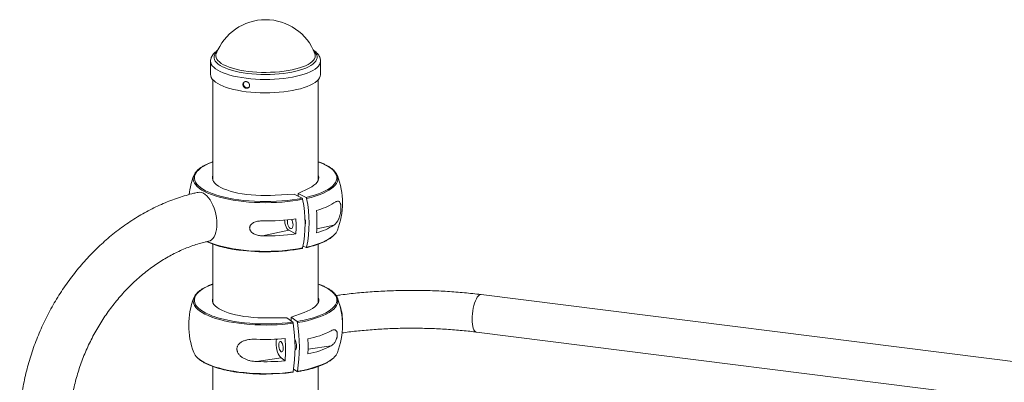
# Paper-space layout '_Диметрия' of a CAD drawing. Units: millimetres. Extents: x -579 to 5517, y -3472 to 1882.
# Drawn here: x -208 to 625, y 0 to 306 of the extents above; entities that cross this region are included whole.
import ezdxf

# ---------------------------------------------------------------- set-up
doc = ezdxf.new("R2010")
doc.units = ezdxf.units.MM

psp = doc.layouts.new('_Диметрия')

# ---------------------------------------------------------------- linework, layer by layer
at = {"color": 7, "linetype": 'Continuous', "lineweight": 15}
for p, q in [((-41.79, 277.38), (-41.74, 277.53)), ((41.7, 277.62), (41.74, 277.53)), ((-46.5, 271.29), (-46.5, 259.95)), ((46.5, 259.95), (46.5, 271.29)), ((-44.5, 255.45), (-44.5, 170.3)), ((44.5, 170.3), (44.5, 255.45)), ((24.22, 158.72), (8.2, 157.78)), ((30.86, 155.27), (24.22, 158.72)), ((27.58, 159.44), (36.81, 163.91)), ((27.58, 156.97), (27.58, 159.44)), ((34.22, 155.99), (27.58, 159.44)), ((-2.53, 123.42), (19.79, 128.2)), ((19.79, 128.2), (25.62, 125.17)), ((-44.5, 116.45), (-44.5, 66.83)), ((34.22, 113.57), (31.72, 114.86)), ((44.5, 66.83), (44.5, 116.45)), ((915.7, -18.6), (182.34, 73.8)), ((21.55, 54.77), (32.64, 58.73)), ((17.91, 54.22), (1.65, 54.07)), ((22.97, 50.48), (17.91, 54.22)), ((26.61, 51.03), (21.55, 54.77)), ((21.55, 51.52), (21.55, 54.77)), ((178.34, 42.05), (911.7, -50.35)), ((-7.6, 17.16), (13.06, 20.27)), ((13.06, 20.27), (16.5, 17.73)), ((-44.5, 12.98), (-44.5, -355.2)), ((26.61, 8.6), (23.73, 10.73)), ((44.5, -366.41), (44.5, 12.97))]:
    psp.add_line(p, q, dxfattribs=at)
at = {"color": 8, "linetype": 'Continuous', "lineweight": 15}
for p, q in [((28.63, 154.85), (30.86, 155.27)), ((57.62, 132.43), (43.31, 129.37)), ((21.01, 50.23), (22.97, 50.48)), ((26.61, 51.03), (26.95, 51.09)), ((55.55, 30.46), (35.94, 27.51))]:
    psp.add_line(p, q, dxfattribs=at)
at = {"color": 8, "linetype": 'Continuous', "lineweight": 15, "flags": 128}
for points in [[(-15.34, 260.94), (-18.94, 261.45), (-22.39, 262.07), (-25.65, 262.79), (-28.71, 263.6), (-31.53, 264.5), (-34.11, 265.49), (-36.41, 266.54), (-38.41, 267.66), (-40.11, 268.84), (-41.48, 270.06), (-42.52, 271.32), (-43.22, 272.6), (-43.56, 273.9), (-43.56, 275.2), (-43.21, 276.5), (-42.51, 277.78), (-41.47, 279.04), (-40.9, 279.59)], [(-14.8, 262.64), (-18.37, 263.15), (-21.79, 263.77), (-25.01, 264.49), (-28.03, 265.31), (-30.8, 266.22), (-33.32, 267.21), (-35.54, 268.27), (-37.47, 269.39), (-39.07, 270.57), (-40.35, 271.8), (-41.27, 273.05), (-41.85, 274.34), (-42.07, 275.63), (-41.93, 276.92), (-41.79, 277.38)], [(40.9, 279.59), (41.48, 279.03), (42.52, 277.77), (43.22, 276.49), (43.56, 275.19), (43.56, 273.88), (43.21, 272.58), (42.51, 271.3), (41.47, 270.04), (40.09, 268.82), (38.39, 267.65), (36.38, 266.53), (34.08, 265.47), (31.5, 264.49), (28.67, 263.59), (25.61, 262.78), (22.35, 262.06), (18.9, 261.44), (15.3, 260.93), (11.58, 260.53), (7.77, 260.24), (3.89, 260.06), (-0.02, 260.01), (-3.93, 260.07), (-7.81, 260.24), (-11.62, 260.53), (-15.34, 260.94)], [(41.74, 277.53), (41.85, 277.2), (42.07, 275.91), (41.93, 274.62), (41.43, 273.33), (40.58, 272.07), (39.38, 270.84), (37.85, 269.65), (35.99, 268.51), (33.83, 267.43), (31.37, 266.43), (28.65, 265.5), (25.69, 264.66), (22.51, 263.92), (19.13, 263.28), (15.59, 262.75), (11.92, 262.32), (8.15, 262.01), (4.3, 261.82), (0.42, 261.75), (-3.46, 261.79), (-7.31, 261.96), (-11.11, 262.24), (-14.8, 262.64)], [(-16.36, 256.78), (-20.09, 257.31), (-23.67, 257.95), (-27.07, 258.69), (-30.26, 259.52), (-33.22, 260.45), (-35.93, 261.45), (-38.37, 262.54), (-40.51, 263.68), (-42.35, 264.89), (-43.86, 266.14), (-45.04, 267.44), (-45.88, 268.76), (-46.36, 270.1), (-46.5, 271.3)], [(46.5, 271.3), (46.5, 271.13), (46.28, 269.78), (45.71, 268.44), (44.79, 267.13), (43.53, 265.84), (41.94, 264.6), (40.02, 263.4), (37.81, 262.27), (35.31, 261.21), (32.53, 260.22), (29.51, 259.32), (26.27, 258.5), (22.83, 257.79), (19.21, 257.18), (15.45, 256.67), (11.56, 256.28), (7.59, 256), (3.57, 255.84), (-0.49, 255.79), (-4.54, 255.87), (-8.55, 256.06), (-12.5, 256.36), (-16.36, 256.78)], [(-44.5, 186.09), (-44.66, 186.03), (-47.64, 184.85), (-50.33, 183.59), (-52.73, 182.27), (-54.82, 180.89), (-56.58, 179.46), (-58.01, 177.99), (-59.1, 176.49), (-59.84, 174.97), (-60.22, 173.43), (-60.25, 171.88), (-59.92, 170.34), (-59.24, 168.82), (-58.21, 167.31), (-56.83, 165.83), (-55.12, 164.4), (-53.08, 163.01), (-50.73, 161.68), (-48.08, 160.41), (-45.15, 159.22), (-43.59, 158.65)], [(34.22, 155.99), (37.93, 156.92), (41.42, 157.93), (44.66, 159.04), (47.64, 160.22), (50.33, 161.48), (52.73, 162.8), (54.82, 164.18), (56.58, 165.61), (58.01, 167.07), (59.1, 168.58), (59.84, 170.1), (60.22, 171.64), (60.25, 173.18), (59.92, 174.73), (59.24, 176.25), (58.21, 177.76), (56.83, 179.23), (55.12, 180.67), (53.08, 182.06), (50.73, 183.39), (48.08, 184.65), (45.15, 185.85), (44.5, 186.09)], [(31.36, 154.38), (27.23, 153.63), (22.94, 152.99), (18.51, 152.46), (13.97, 152.04), (9.35, 151.74), (4.67, 151.56), (-0.03, 151.5), (-4.73, 151.56), (-9.41, 151.74), (-14.03, 152.04), (-18.57, 152.46), (-22.99, 152.99), (-27.28, 153.64), (-31.41, 154.39), (-35.36, 155.25), (-39.09, 156.2), (-42.6, 157.25), (-45.85, 158.38), (-48.83, 159.6), (-51.53, 160.89), (-53.91, 162.24), (-55.98, 163.65), (-57.72, 165.11), (-59.12, 166.6), (-60.17, 168.13), (-60.86, 169.69), (-61.19, 171.25), (-61.22, 171.87)], [(61.22, 171.73), (61.16, 171), (60.77, 169.43), (60.02, 167.88), (58.92, 166.36), (57.46, 164.87), (55.67, 163.41), (53.55, 162.01), (51.11, 160.67), (48.37, 159.4), (45.34, 158.19), (42.05, 157.07), (38.5, 156.04), (34.73, 155.1)], [(-49.34, 118.65), (-48.83, 118.42), (-45.85, 117.21), (-42.6, 116.08), (-39.09, 115.03), (-35.36, 114.07), (-31.41, 113.22), (-27.28, 112.46), (-22.99, 111.82), (-18.57, 111.29), (-14.03, 110.87), (-9.41, 110.57), (-4.73, 110.39), (-0.03, 110.33), (4.67, 110.39), (9.35, 110.57), (13.97, 110.86), (18.51, 111.28), (22.94, 111.81), (27.23, 112.46), (31.36, 113.21)], [(34.73, 113.93), (38.5, 114.87), (42.05, 115.9), (45.34, 117.02), (48.37, 118.22), (51.11, 119.5), (53.55, 120.84), (55.67, 122.24), (57.46, 123.69), (58.01, 124.21)], [(-44.5, 82.62), (-44.95, 82.45), (-47.9, 81.26), (-50.57, 80), (-52.94, 78.67), (-55, 77.28), (-56.73, 75.85), (-58.13, 74.38), (-59.18, 72.88), (-59.89, 71.35), (-60.24, 69.81), (-60.23, 68.26), (-59.87, 66.72), (-59.16, 65.2), (-58.09, 63.7), (-56.68, 62.22), (-54.94, 60.79), (-52.87, 59.41), (-50.5, 58.09), (-47.82, 56.83), (-44.86, 55.64), (-43.48, 55.14)], [(45.08, 55.72), (47.9, 56.86), (50.57, 58.13), (52.94, 59.45), (55, 60.84), (56.73, 62.27), (58.13, 63.74), (59.18, 65.25), (59.89, 66.77), (60.24, 68.31), (60.23, 69.86), (59.87, 71.4), (59.16, 72.92), (58.09, 74.43), (56.68, 75.9), (54.94, 77.33), (52.87, 78.71), (50.5, 80.04), (47.82, 81.3), (44.86, 82.48), (44.5, 82.62)], [(23.35, 49.57), (18.94, 49.03), (14.41, 48.6), (9.79, 48.29), (5.12, 48.1), (0.42, 48.03), (-4.29, 48.08), (-8.97, 48.25), (-13.59, 48.54), (-18.14, 48.94), (-22.58, 49.47), (-26.88, 50.1), (-31.03, 50.84), (-34.99, 51.69), (-38.75, 52.63), (-42.28, 53.67), (-45.55, 54.8), (-48.56, 56.01), (-51.28, 57.29), (-53.7, 58.63), (-55.8, 60.04), (-57.57, 61.49), (-59, 62.99), (-60.08, 64.51), (-60.81, 66.06), (-61.17, 67.63), (-61.22, 68.37)], [(61.22, 68.35), (61.18, 67.67), (60.82, 66.11), (60.11, 64.56), (59.03, 63.03), (57.61, 61.53), (55.85, 60.08), (53.76, 58.67), (51.35, 57.32), (48.64, 56.04), (45.64, 54.83), (42.37, 53.7), (38.85, 52.66), (35.1, 51.71), (31.14, 50.86), (27, 50.12)], [(182.34, 73.8), (181.59, 73.74), (180.76, 73.34), (179.91, 72.59), (179.08, 71.52), (178.27, 70.14), (177.51, 68.49), (176.81, 66.61), (176.19, 64.53), (175.66, 62.3), (175.24, 59.97), (174.93, 57.6), (174.74, 55.24), (174.68, 52.94)], [(174.68, 52.94), (174.74, 50.74), (174.93, 48.71), (175.24, 46.88), (175.66, 45.3), (176.19, 44.01), (176.81, 43.02), (177.51, 42.37), (178.27, 42.06), (178.34, 42.05)], [(-57.78, 20.52), (-57.57, 20.32), (-55.8, 18.86), (-53.7, 17.46), (-51.28, 16.11), (-48.56, 14.83), (-45.55, 13.63), (-42.28, 12.5), (-38.75, 11.46), (-34.99, 10.52), (-31.03, 9.67), (-26.88, 8.93), (-22.58, 8.29), (-18.14, 7.77), (-13.59, 7.36), (-8.97, 7.07), (-4.29, 6.9), (0.42, 6.85), (5.12, 6.92), (9.79, 7.12), (14.41, 7.43), (18.94, 7.85), (23.35, 8.4)], [(27, 8.94), (31.14, 9.69), (35.1, 10.54), (38.85, 11.49), (42.37, 12.53), (45.64, 13.66), (48.64, 14.87), (51.35, 16.15), (53.76, 17.5), (55.85, 18.9), (57.61, 20.36), (58.04, 20.76)]]:
    psp.add_lwpolyline(points, dxfattribs=at)
at = {"color": 7, "linetype": 'Continuous', "lineweight": 15, "flags": 128}
for points in [[(-16.36, 245.44), (-20.09, 245.97), (-23.67, 246.61), (-27.07, 247.35), (-30.26, 248.18), (-33.22, 249.11), (-35.93, 250.11), (-38.37, 251.19), (-40.51, 252.34), (-42.35, 253.55), (-43.86, 254.8), (-45.04, 256.1), (-45.88, 257.42), (-46.36, 258.76), (-46.5, 259.95)], [(46.5, 259.95), (46.5, 259.79), (46.28, 258.44), (45.71, 257.1), (44.79, 255.78), (43.53, 254.5), (41.94, 253.25), (40.02, 252.06), (37.81, 250.93), (35.31, 249.86), (32.53, 248.88), (29.51, 247.97), (26.27, 247.16), (22.83, 246.45), (19.21, 245.84), (15.45, 245.33), (11.56, 244.94), (7.59, 244.66), (3.57, 244.5), (-0.49, 244.45), (-4.54, 244.52), (-8.55, 244.72), (-12.5, 245.02), (-16.36, 245.44)], [(-44.5, 174.76), (-44.9, 173.53), (-44.99, 172.17), (-44.7, 170.81), (-44.04, 169.46), (-43.02, 168.14), (-41.65, 166.85), (-39.92, 165.61), (-37.87, 164.43), (-35.51, 163.32), (-32.85, 162.28), (-29.91, 161.33), (-26.73, 160.47), (-23.33, 159.71), (-19.74, 159.05), (-15.98, 158.51), (-12.09, 158.09), (-8.1, 157.78), (-4.04, 157.59), (0.05, 157.53), (4.14, 157.6), (8.2, 157.78)], [(44.5, 174.76), (44.7, 174.26), (44.99, 172.9), (44.9, 171.53), (44.44, 170.18), (43.62, 168.84), (42.43, 167.54), (40.89, 166.27), (39.01, 165.06), (36.81, 163.91)], [(-57.02, 160.28), (-56.97, 160.29), (-55.56, 160.39), (-54.09, 160.14), (-52.6, 159.54), (-51.11, 158.59), (-49.64, 157.32), (-48.23, 155.75), (-46.89, 153.9), (-45.65, 151.81), (-44.52, 149.5), (-43.54, 147.03), (-42.71, 144.43), (-42.05, 141.75), (-41.57, 139.03), (-41.28, 136.32), (-41.18, 133.66)], [(-43.59, 158.65), (-41.95, 158.1), (-38.5, 157.07), (-34.82, 156.13), (-30.94, 155.29), (-26.87, 154.55), (-22.65, 153.91), (-18.29, 153.39), (-13.83, 152.98), (-9.28, 152.68), (-4.68, 152.5), (-0.05, 152.44), (4.58, 152.5), (9.18, 152.68), (13.73, 152.97), (18.2, 153.38), (22.56, 153.9), (26.79, 154.53), (28.63, 154.85)], [(-41.18, 133.66), (-41.28, 131.11), (-41.57, 128.71), (-42.05, 126.49), (-42.71, 124.49), (-43.54, 122.75), (-44.52, 121.3), (-45.65, 120.17), (-46.89, 119.36), (-48.17, 118.92)], [(16.15, 136.82), (16.17, 135.67), (16.38, 134.08), (16.79, 132.51), (17.37, 131.05), (18.09, 129.81), (18.92, 128.84), (19.79, 128.2)], [(18.44, 135.26), (18.54, 134.02), (18.82, 132.77), (19.28, 131.62), (19.86, 130.67), (20.52, 129.98), (21.21, 129.62), (21.88, 129.62), (22.46, 129.97), (22.91, 130.65), (23.2, 131.59), (23.3, 132.74), (23.2, 133.99), (22.91, 135.23), (22.46, 136.38), (21.88, 137.34), (21.83, 137.4)], [(18.7, 137.06), (18.54, 136.41), (18.44, 135.26)], [(-44.5, 71.29), (-44.66, 70.89), (-44.98, 69.53), (-44.92, 68.16), (-44.49, 66.81), (-43.69, 65.47), (-42.53, 64.16), (-41.01, 62.89), (-39.16, 61.67), (-36.98, 60.52), (-34.5, 59.43), (-31.73, 58.42), (-28.7, 57.51), (-25.43, 56.69), (-21.95, 55.97), (-18.29, 55.36), (-14.47, 54.86), (-10.54, 54.48), (-6.52, 54.22), (-2.45, 54.08), (1.65, 54.07)], [(44.5, 71.29), (44.92, 69.96), (44.98, 68.59), (44.66, 67.23), (43.98, 65.89), (42.93, 64.57), (41.53, 63.29), (39.78, 62.05), (37.71, 60.87), (35.32, 59.77), (32.64, 58.73)], [(-43.48, 55.14), (-41.63, 54.53), (-38.16, 53.51), (-34.46, 52.58), (-30.56, 51.74), (-26.48, 51.01), (-22.25, 50.39), (-17.88, 49.87), (-13.4, 49.47), (-8.85, 49.18), (-4.24, 49.02), (0.39, 48.97), (5.02, 49.04), (9.62, 49.22), (14.16, 49.53), (18.62, 49.95), (21.01, 50.23)], [(65.09, 51.79), (65.02, 49.6), (64.99, 49.16)], [(9.25, 36.09), (9.02, 34.52), (8.94, 32.74), (9.02, 30.84), (9.26, 28.9), (9.64, 26.99), (10.15, 25.18), (10.77, 23.55), (11.48, 22.15), (12.26, 21.04), (13.06, 20.27)], [(11.21, 31.06), (11.28, 29.81), (11.5, 28.55), (11.85, 27.39), (12.29, 26.41), (12.8, 25.69), (13.32, 25.3), (13.83, 25.27), (14.27, 25.6), (14.62, 26.25), (14.84, 27.19), (14.91, 28.33), (14.84, 29.58), (14.62, 30.84), (14.27, 32.01), (13.83, 32.99), (13.32, 33.7), (12.8, 34.09), (12.29, 34.13), (11.85, 33.8), (11.5, 33.14), (11.28, 32.2), (11.21, 31.06)], [(24.71, 35.42), (24.72, 35.42), (25.22, 34.7), (25.66, 33.72), (26.01, 32.56), (26.23, 31.3), (26.3, 30.05), (26.23, 28.91), (26.01, 27.97), (25.66, 27.31), (25.22, 26.99), (24.91, 26.96)]]:
    psp.add_lwpolyline(points, dxfattribs=at)
at = {"color": 7, "linetype": 'Continuous', "lineweight": 15}
for centre, radius, start, end in [((0, 261.71), 44.64, 20.75639, 159.24361), ((-51.97, 171.36), 9.27, 134.10668, 176.80905), ((52.05, 171.47), 9.18, 1.59041, 50.33501), ((0, 151.32), 65, 159.12591, 173.67901), ((0, 151.32), 65, 339.12591, 20.87409), ((-71.18, 133.79), 104.59, 348.64774, 11.35226), ((-67, 134.51), 103.8, 348.55998, 11.44002), ((28.59, 197.36), 54.45, 285.41264, 302.21919), ((-61.54, 135.44), 105.02, 354.84937, 5.15063), ((0.24, 319.05), 182.92, 269.13127, 277.97317), ((-79.51, 131.54), 105.32, 356.53585, 3.46415), ((27.03, 135.23), 6.81, 339.44941, 23.32188), ((0.24, 306.33), 182.92, 269.13127, 277.97317), ((28.59, 178.5), 54.45, 285.41264, 302.21919), ((50.1, 132.58), 11.52, 313.36383, 337.43509), ((-0.16, 279.72), 169.73, 262.4687, 280.52776), ((0, 47.85), 65, 159.12591, 200.87409), ((-52.06, 67.92), 9.17, 134.20916, 177.19934), ((52.33, 68.03), 8.9, 2.04931, 45.25843), ((0, 47.85), 65, 339.12591, 20.87409), ((26.55, 51.81), 38.54, 359.97843, 21.15424), ((12.34, 146.04), 96.07, 278.75034, 289.92434), ((-106.9, 29.53), 135.47, 351.25893, 8.74107), ((-111.69, 28.98), 136.6, 351.33211, 8.66789), ((21.34, 109.18), 74.33, 281.22899, 297.39903), ((-0.01, 225.49), 189.63, 267.70608, 274.99465), ((-120.89, 27.16), 137.71, 356.07431, 3.92569), ((-102.23, 29.91), 138.19, 357.36043, 2.63957), ((21.34, 96.45), 74.33, 281.22899, 297.39903), ((-50.01, 29.15), 11.61, 202.57485, 227.99067), ((-0.01, 206.64), 189.63, 267.70608, 274.99465), ((50.2, 29.04), 11.39, 313.44331, 337.55671), ((-0.01, 180.18), 173.65, 262.76399, 277.60436)]:
    psp.add_arc(centre, radius, start, end, dxfattribs=at)
for points, knots in [([(-40.26, 280.68), (-40.44, 280.57), (-41.33, 280.02), (-42.65, 278.94), (-44.11, 277.47), (-45.19, 275.96), (-45.92, 274.47), (-46.41, 272.92), (-46.47, 271.85), (-46.5, 271.31)], [0, 0, 0, 0, 0.048748, 0.233818, 0.417716, 0.572479, 0.717659, 0.856127, 1, 1, 1, 1]), ([(46.47, 271.3), (46.48, 271.41), (46.53, 272.06), (46.3, 273.24), (45.8, 274.79), (44.99, 276.27), (43.9, 277.69), (42.49, 279.07), (41.25, 280.08), (40.38, 280.61), (40.19, 280.73)], [0, 0, 0, 0, 0.028664, 0.17016, 0.311593, 0.45718, 0.610884, 0.775043, 0.948997, 1, 1, 1, 1]), ([(-19.13, 251.14), (-19.13, 251.7), (-19.12, 251.88), (-19.05, 252.23), (-18.99, 252.4), (-18.86, 252.72), (-18.77, 252.87), (-18.57, 253.15), (-18.46, 253.28), (-18.2, 253.5), (-18.06, 253.6), (-17.76, 253.77), (-17.6, 253.83), (-17.26, 253.93), (-17.09, 253.96), (-16.73, 253.98), (-16.55, 253.98), (-16.18, 253.93), (-15.99, 253.89), (-15.63, 253.78), (-15.45, 253.7), (-15.11, 253.52), (-14.94, 253.41), (-14.64, 253.17), (-14.49, 253.04), (-14.23, 252.75), (-14.11, 252.59), (-13.9, 252.26), (-13.81, 252.09), (-13.67, 251.73), (-13.61, 251.55), (-13.54, 251.18), (-13.52, 250.99), (-13.52, 250.62), (-13.54, 250.44), (-13.61, 250.08), (-13.67, 249.91), (-13.81, 249.58), (-13.9, 249.43), (-14.11, 249.14), (-14.22, 249.01), (-14.49, 248.78), (-14.63, 248.68), (-14.94, 248.5), (-15.11, 248.44), (-15.45, 248.33), (-15.63, 248.3), (-15.99, 248.27), (-16.17, 248.28), (-16.54, 248.32), (-16.73, 248.36), (-17.08, 248.48), (-17.26, 248.56), (-17.6, 248.75), (-17.76, 248.85), (-18.06, 249.1), (-18.2, 249.24), (-18.46, 249.54), (-18.57, 249.7), (-18.77, 250.04), (-18.86, 250.21), (-19.06, 250.75), (-19.13, 251.14), (-19.13, 251.7)], [-0.0625, -0.0625, 0, 0, 0.03125, 0.03125, 0.0625, 0.0625, 0.09375, 0.09375, 0.125, 0.125, 0.15625, 0.15625, 0.1875, 0.1875, 0.21875, 0.21875, 0.25, 0.25, 0.28125, 0.28125, 0.3125, 0.3125, 0.34375, 0.34375, 0.375, 0.375, 0.40625, 0.40625, 0.4375, 0.4375, 0.46875, 0.46875, 0.5, 0.5, 0.53125, 0.53125, 0.5625, 0.5625, 0.59375, 0.59375, 0.625, 0.625, 0.65625, 0.65625, 0.6875, 0.6875, 0.71875, 0.71875, 0.75, 0.75, 0.78125, 0.78125, 0.8125, 0.8125, 0.84375, 0.84375, 0.875, 0.875, 0.90625, 0.90625, 0.9375, 0.9375, 1, 1, 1.03125, 1.03125]), ([(-18.03, 253.58), (-18.09, 253.52), (-18.36, 253.26), (-18.55, 252.69), (-18.59, 252.18), (-18.61, 251.98)], [0, 0, 0, 0, 0.145559, 0.666775, 1, 1, 1, 1]), ([(-18.61, 251.98), (-18.58, 251.66), (-18.52, 251.01), (-18.04, 250.1), (-17.34, 249.35), (-16.46, 248.86), (-15.51, 248.69), (-14.57, 248.84), (-14.07, 249.19), (-13.82, 249.37)], [0, 0, 0, 0, 0.142819, 0.285631, 0.428642, 0.571784, 0.714709, 0.857409, 1, 1, 1, 1]), ([(-44.5, 186.19), (-44.75, 186.11), (-46.04, 185.67), (-48.13, 184.8), (-50.76, 183.59), (-53.1, 182.31), (-55.18, 180.96), (-56.92, 179.62), (-57.81, 178.71), (-58.23, 178.29)], [0, 0, 0, 0, 0.039971, 0.203239, 0.366781, 0.530644, 0.694856, 0.859393, 1, 1, 1, 1]), ([(57.7, 178.83), (57.68, 178.86), (57.2, 179.38), (55.98, 180.35), (54.05, 181.73), (51.81, 183.04), (49.31, 184.28), (46.87, 185.34), (45.18, 185.95), (44.5, 186.19)], [0, 0, 0, 0, 0.010483, 0.184103, 0.358775, 0.533642, 0.708274, 0.882583, 1, 1, 1, 1]), ([(-57.02, 160.28), (-58.25, 160.01), (-61.65, 159.25), (-67.21, 157.78), (-73.71, 155.76), (-80.17, 153.45), (-86.57, 150.84), (-92.92, 147.95), (-99.2, 144.78), (-105.4, 141.33), (-111.5, 137.61), (-117.5, 133.62), (-123.39, 129.39), (-129.14, 124.9), (-134.77, 120.17), (-140.24, 115.22), (-145.57, 110.04), (-150.72, 104.64), (-155.71, 99.05), (-160.51, 93.26), (-165.13, 87.29), (-169.54, 81.15), (-173.75, 74.84), (-177.75, 68.38), (-181.53, 61.79), (-185.08, 55.06), (-188.41, 48.22), (-191.49, 41.28), (-194.33, 34.24), (-196.92, 27.12), (-199.26, 19.93), (-201.35, 12.69), (-203.17, 5.4), (-204.72, -1.92), (-206.02, -9.26), (-207.02, -16.61), (-207.68, -22.73), (-207.9, -26.38), (-207.97, -27.6)], [0, 0, 0, 0, 0.015805, 0.044036, 0.072296, 0.100604, 0.128954, 0.157343, 0.185766, 0.214218, 0.242697, 0.271196, 0.299714, 0.328247, 0.356792, 0.385346, 0.413908, 0.442475, 0.471047, 0.499623, 0.528201, 0.556781, 0.585362, 0.613945, 0.64253, 0.671117, 0.699705, 0.728296, 0.756889, 0.785484, 0.814082, 0.842682, 0.871284, 0.899888, 0.928493, 0.957098, 0.985701, 1, 1, 1, 1]), ([(30.86, 155.27), (30.97, 155.21), (31.08, 155.1), (31.26, 154.78), (31.33, 154.58), (31.36, 154.38)], [0, 0, 0, 0, 0.5, 0.5, 1, 1, 1, 1]), ([(34.73, 155.1), (34.69, 155.3), (34.62, 155.5), (34.44, 155.82), (34.33, 155.93), (34.22, 155.99)], [0, 0, 0, 0, 0.5, 0.5, 1, 1, 1, 1]), ([(57.62, 132.43), (58.42, 132.98), (59.16, 133.64), (60.19, 134.89), (60.52, 135.34), (61, 136.11), (61.16, 136.38), (61.46, 136.93), (61.6, 137.22), (61.89, 137.83), (62.02, 138.15), (62.29, 138.81), (62.41, 139.16), (62.78, 140.24), (62.99, 141.01), (63.27, 142.26), (63.35, 142.69), (63.5, 143.57), (63.56, 144.01), (63.64, 144.69), (63.67, 144.92), (63.71, 145.37), (63.72, 145.59), (63.76, 146.26), (63.78, 146.7), (63.78, 147.35), (63.78, 147.56), (63.76, 147.97), (63.75, 148.17), (63.72, 148.56), (63.71, 148.75), (63.67, 149.12), (63.64, 149.29), (63.56, 149.8), (63.5, 150.11), (63.35, 150.67), (63.27, 150.93), (62.99, 151.6), (62.78, 151.93), (62.29, 152.43), (62.03, 152.59), (61.46, 152.77), (61.16, 152.79), (60.53, 152.73), (60.2, 152.64), (59.16, 152.26), (58.42, 151.83), (57.62, 151.29)], [0, 0, 0, 0, 0.125, 0.125, 0.1875, 0.1875, 0.21875, 0.21875, 0.25, 0.25, 0.28125, 0.28125, 0.3125, 0.3125, 0.375, 0.375, 0.40625, 0.40625, 0.4375, 0.4375, 0.453125, 0.453125, 0.46875, 0.46875, 0.5, 0.5, 0.515625, 0.515625, 0.53125, 0.53125, 0.546875, 0.546875, 0.5625, 0.5625, 0.59375, 0.59375, 0.625, 0.625, 0.6875, 0.6875, 0.75, 0.75, 0.8125, 0.8125, 0.875, 0.875, 1, 1, 1, 1]), ([(-2.53, 136.15), (-3.71, 136.17), (-4.88, 136.1), (-6.59, 135.83), (-7.16, 135.71), (-8.27, 135.41), (-8.83, 135.23), (-9.89, 134.78), (-10.4, 134.52), (-11.36, 133.9), (-11.79, 133.55), (-12.37, 132.94), (-12.54, 132.72), (-12.86, 132.26), (-12.99, 132.02), (-13.22, 131.51), (-13.31, 131.24), (-13.43, 130.7), (-13.46, 130.43), (-13.46, 129.87), (-13.43, 129.58), (-13.32, 129.03), (-13.23, 128.76), (-13.01, 128.23), (-12.88, 127.97), (-12.57, 127.48), (-12.39, 127.24), (-11.82, 126.57), (-11.38, 126.18), (-10.67, 125.66), (-10.42, 125.5), (-9.92, 125.19), (-9.66, 125.05), (-8.87, 124.66), (-8.32, 124.44), (-7.2, 124.07), (-6.63, 123.92), (-4.89, 123.56), (-3.72, 123.44), (-2.53, 123.42)], [0, 0, 0, 0, 0.125, 0.125, 0.1875, 0.1875, 0.25, 0.25, 0.3125, 0.3125, 0.375, 0.375, 0.40625, 0.40625, 0.4375, 0.4375, 0.46875, 0.46875, 0.5, 0.5, 0.53125, 0.53125, 0.5625, 0.5625, 0.59375, 0.59375, 0.625, 0.625, 0.6875, 0.6875, 0.71875, 0.71875, 0.75, 0.75, 0.8125, 0.8125, 0.875, 0.875, 1, 1, 1, 1]), ([(-166.11, -40.06), (-166.1, -39.03), (-166.08, -35.96), (-165.86, -30.8), (-165.36, -24.58), (-164.6, -18.32), (-163.58, -12.05), (-162.32, -5.77), (-160.81, 0.5), (-159.06, 6.74), (-157.06, 12.94), (-154.83, 19.09), (-152.37, 25.18), (-149.68, 31.18), (-146.77, 37.08), (-143.65, 42.87), (-140.32, 48.54), (-136.79, 54.08), (-133.07, 59.46), (-129.17, 64.68), (-125.1, 69.73), (-120.87, 74.6), (-116.49, 79.27), (-111.97, 83.73), (-107.32, 87.98), (-102.55, 92), (-97.67, 95.79), (-92.69, 99.34), (-87.64, 102.64), (-82.51, 105.69), (-77.32, 108.48), (-72.08, 111), (-66.8, 113.25), (-61.5, 115.23), (-56.19, 116.93), (-51.74, 118.12), (-49.08, 118.72), (-48.18, 118.92)], [0, 0, 0, 0, 0.014861, 0.044269, 0.073676, 0.103074, 0.132465, 0.161853, 0.191239, 0.220623, 0.250006, 0.279389, 0.308771, 0.338152, 0.367533, 0.396911, 0.426288, 0.455661, 0.485031, 0.514397, 0.543759, 0.573116, 0.60247, 0.631821, 0.66117, 0.690518, 0.719868, 0.749222, 0.778585, 0.80796, 0.837354, 0.866774, 0.896226, 0.925721, 0.955269, 0.984881, 1, 1, 1, 1]), ([(-49.68, 118.57), (-49.54, 118.51), (-48.58, 118.02), (-46.54, 117.19), (-43.57, 116.08), (-40.36, 115.06), (-36.94, 114.12), (-33.34, 113.26), (-29.57, 112.51), (-26, 111.89), (-23.63, 111.56), (-22.63, 111.43)], [0, 0, 0, 0, 0.021006, 0.148074, 0.27491, 0.401543, 0.528006, 0.65433, 0.780542, 0.906665, 1, 1, 1, 1]), ([(34.43, 113.54), (34.75, 113.61), (36.29, 113.96), (38.92, 114.65), (42.22, 115.63), (45.29, 116.7), (48.15, 117.84), (50.75, 119.05), (53.11, 120.33), (55.18, 121.68), (56.75, 122.88), (57.51, 123.64), (57.78, 123.92)], [0, 0, 0, 0, 0.030043, 0.14282, 0.255696, 0.368701, 0.481861, 0.595211, 0.708783, 0.822598, 0.936638, 1, 1, 1, 1]), ([(31.36, 113.21), (31.33, 113.04), (31.26, 112.92), (31.08, 112.79), (30.97, 112.79), (30.86, 112.85)], [0, 0, 0, 0, 0.5, 0.5, 1, 1, 1, 1]), ([(34.22, 113.57), (34.33, 113.51), (34.44, 113.51), (34.62, 113.64), (34.69, 113.76), (34.73, 113.93)], [0, 0, 0, 0, 0.5, 0.5, 1, 1, 1, 1]), ([(-44.5, 82.72), (-44.73, 82.64), (-46, 82.21), (-48.07, 81.35), (-50.7, 80.15), (-53.05, 78.86), (-55.14, 77.52), (-56.91, 76.16), (-57.83, 75.22), (-58.27, 74.77)], [0, 0, 0, 0, 0.036224, 0.198738, 0.361523, 0.524626, 0.688078, 0.851853, 1, 1, 1, 1]), ([(58.39, 74.61), (58.15, 74.88), (57.48, 75.65), (56.04, 76.85), (54.1, 78.22), (51.87, 79.54), (49.36, 80.78), (46.92, 81.85), (45.2, 82.47), (44.5, 82.72)], [0, 0, 0, 0, 0.086204, 0.245874, 0.406532, 0.567384, 0.728023, 0.888367, 1, 1, 1, 1]), ([(182.34, 73.8), (181.12, 73.95), (177.6, 74.38), (171.7, 75.02), (164.61, 75.68), (157.45, 76.23), (150.24, 76.67), (142.98, 77.01), (135.68, 77.23), (128.37, 77.35), (121.05, 77.36), (113.74, 77.26), (106.44, 77.06), (99.18, 76.74), (91.96, 76.32), (84.8, 75.79), (77.7, 75.16), (70.68, 74.41), (64.62, 73.68), (60.94, 73.16), (59.52, 72.96)], [0, 0, 0, 0, 0.030743, 0.0892, 0.147598, 0.20594, 0.264237, 0.322498, 0.380734, 0.438953, 0.497163, 0.555373, 0.613588, 0.671818, 0.73007, 0.788354, 0.846678, 0.905054, 0.963491, 1, 1, 1, 1]), ([(22.97, 50.48), (23.05, 50.42), (23.13, 50.3), (23.27, 49.97), (23.32, 49.77), (23.35, 49.57)], [0, 0, 0, 0, 0.5, 0.5, 1, 1, 1, 1]), ([(27, 50.12), (26.97, 50.32), (26.92, 50.52), (26.78, 50.85), (26.7, 50.97), (26.61, 51.03)], [0, 0, 0, 0, 0.5, 0.5, 1, 1, 1, 1]), ([(55.55, 30.46), (56.15, 30.8), (56.73, 31.23), (57.56, 32.04), (57.83, 32.34), (58.35, 33), (58.61, 33.37), (59.09, 34.17), (59.32, 34.6), (59.74, 35.55), (59.94, 36.06), (60.19, 36.86), (60.26, 37.14), (60.4, 37.71), (60.46, 38), (60.55, 38.59), (60.59, 38.89), (60.64, 39.47), (60.66, 39.76), (60.66, 40.31), (60.64, 40.59), (60.6, 41.1), (60.56, 41.35), (60.47, 41.8), (60.41, 42.01), (60.27, 42.39), (60.2, 42.57), (59.95, 43.04), (59.76, 43.28), (59.44, 43.56), (59.33, 43.64), (59.1, 43.77), (58.98, 43.82), (58.62, 43.95), (58.37, 43.99), (57.85, 44), (57.57, 43.96), (56.74, 43.77), (56.15, 43.53), (55.55, 43.19)], [0, 0, 0, 0, 0.125, 0.125, 0.1875, 0.1875, 0.25, 0.25, 0.3125, 0.3125, 0.375, 0.375, 0.40625, 0.40625, 0.4375, 0.4375, 0.46875, 0.46875, 0.5, 0.5, 0.53125, 0.53125, 0.5625, 0.5625, 0.59375, 0.59375, 0.625, 0.625, 0.6875, 0.6875, 0.71875, 0.71875, 0.75, 0.75, 0.8125, 0.8125, 0.875, 0.875, 1, 1, 1, 1]), ([(64.62, 41.37), (66.56, 41.63), (70.6, 42.18), (76.88, 42.9), (83.42, 43.55), (90.05, 44.1), (96.76, 44.56), (103.53, 44.91), (110.35, 45.17), (117.2, 45.32), (124.06, 45.37), (130.93, 45.32), (137.78, 45.16), (144.6, 44.91), (151.38, 44.55), (158.09, 44.1), (164.73, 43.54), (171.16, 42.9), (175.67, 42.38), (178.01, 42.09), (178.34, 42.05)], [0, 0, 0, 0, 0.054254, 0.112769, 0.171364, 0.230028, 0.288748, 0.347514, 0.406314, 0.46514, 0.523982, 0.582832, 0.641677, 0.700509, 0.759317, 0.818093, 0.876825, 0.935505, 0.99099, 1, 1, 1, 1]), ([(-7.6, 36.02), (-9.4, 36.09), (-11.17, 36.06), (-13.79, 35.78), (-14.65, 35.65), (-15.93, 35.38), (-16.36, 35.28), (-17.19, 35.05), (-17.6, 34.92), (-18.4, 34.63), (-18.8, 34.48), (-19.57, 34.12), (-19.95, 33.93), (-21.03, 33.29), (-21.7, 32.8), (-22.58, 31.92), (-22.85, 31.6), (-23.32, 30.93), (-23.53, 30.57), (-23.79, 30), (-23.87, 29.81), (-24, 29.41), (-24.05, 29.21), (-24.19, 28.6), (-24.23, 28.18), (-24.24, 27.54), (-24.22, 27.32), (-24.18, 26.89), (-24.14, 26.67), (-24.06, 26.25), (-24, 26.03), (-23.87, 25.61), (-23.79, 25.4), (-23.53, 24.78), (-23.32, 24.38), (-22.85, 23.62), (-22.57, 23.25), (-21.7, 22.22), (-21.03, 21.6), (-19.57, 20.51), (-18.8, 20.04), (-17.2, 19.22), (-16.37, 18.87), (-14.66, 18.27), (-13.79, 18.03), (-11.18, 17.44), (-9.4, 17.23), (-7.6, 17.16)], [0, 0, 0, 0, 0.125, 0.125, 0.1875, 0.1875, 0.21875, 0.21875, 0.25, 0.25, 0.28125, 0.28125, 0.3125, 0.3125, 0.375, 0.375, 0.40625, 0.40625, 0.4375, 0.4375, 0.453125, 0.453125, 0.46875, 0.46875, 0.5, 0.5, 0.515625, 0.515625, 0.53125, 0.53125, 0.546875, 0.546875, 0.5625, 0.5625, 0.59375, 0.59375, 0.625, 0.625, 0.6875, 0.6875, 0.75, 0.75, 0.8125, 0.8125, 0.875, 0.875, 1, 1, 1, 1]), ([(-57.58, 20.21), (-57.07, 19.76), (-56.03, 18.82), (-54.09, 17.47), (-51.87, 16.16), (-49.37, 14.91), (-46.62, 13.73), (-43.64, 12.63), (-40.43, 11.61), (-37.02, 10.66), (-33.43, 9.81), (-29.65, 9.05), (-25.95, 8.4), (-23.44, 8.06), (-22.3, 7.91)], [0, 0, 0, 0, 0.08057, 0.165754, 0.25104, 0.336213, 0.42123, 0.506091, 0.590816, 0.675426, 0.759943, 0.844384, 0.928766, 1, 1, 1, 1]), ([(26.76, 8.56), (27.11, 8.62), (28.78, 8.89), (31.67, 9.44), (35.35, 10.25), (38.84, 11.15), (42.14, 12.13), (45.23, 13.2), (48.08, 14.34), (50.7, 15.55), (53.06, 16.83), (55.13, 18.18), (56.73, 19.39), (57.52, 20.18), (57.81, 20.48)], [0, 0, 0, 0, 0.024388, 0.115923, 0.207515, 0.299175, 0.390917, 0.482762, 0.574735, 0.66686, 0.759165, 0.851668, 0.944354, 1, 1, 1, 1]), ([(23.35, 8.4), (23.32, 8.23), (23.27, 8.11), (23.13, 7.99), (23.05, 7.99), (22.97, 8.06)], [0, 0, 0, 0, 0.5, 0.5, 1, 1, 1, 1]), ([(26.61, 8.6), (26.7, 8.54), (26.78, 8.54), (26.92, 8.66), (26.97, 8.78), (27, 8.94)], [0, 0, 0, 0, 0.5, 0.5, 1, 1, 1, 1])]:
    psp.add_open_spline(points, degree=3, knots=knots, dxfattribs=at)

doc.saveas('drawing.dxf')
